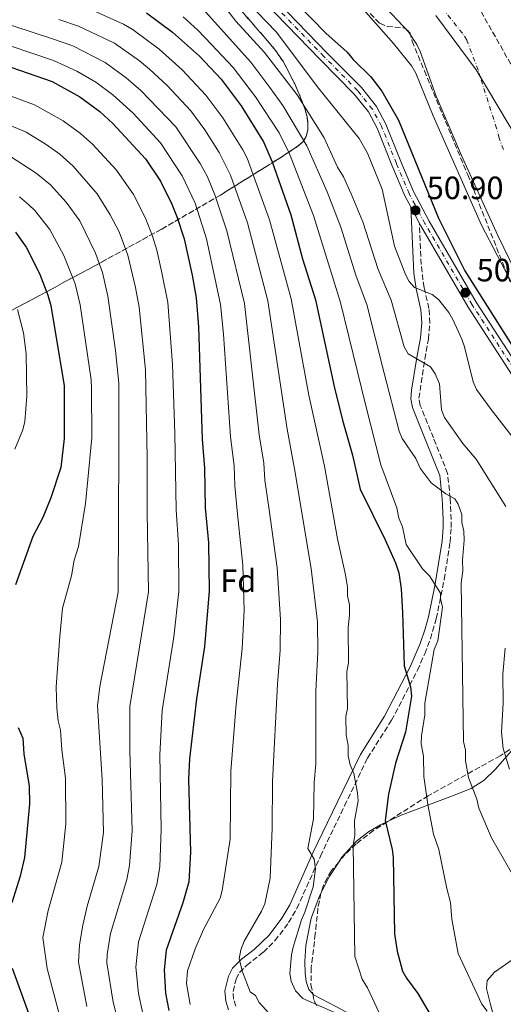
# Model space of a CAD drawing. Units: metres. Extents: x 606544 to 609964, y 4787104 to 4789471.
# Drawn here: x 607720 to 607870, y 4788979 to 4789285 of the extents above; entities that cross this region are included whole.
import ezdxf
from ezdxf.enums import TextEntityAlignment as Align

# ---------------------------------------------------------------- set-up
doc = ezdxf.new("R2010")
doc.units = ezdxf.units.M
doc.header["$MEASUREMENT"] = 0
doc.linetypes.add('DGN Style 3', pattern=[2.435890702152634, 1.739921930109024, -0.6959687720436097])
doc.linetypes.add('DGN Style 4', pattern=[2.7856150101045474, 1.391937544087219, -0.6959687720436097, 0.001739921930109024, -0.6959687720436097])
for name, color, linetype, lineweight in [('Camino', 7, 'DGN Style 3', 0), ('Cauce permanente', 151, 'Continuous', 13), ('Cauce permanente (área)', 142, 'Continuous', 13), ('Cota de punto acotado terreno', 7, 'Continuous', 0), ('Curva de nivel directora', 30, 'Continuous', 30), ('Curva de nivel intermedia', 30, 'Continuous', 0), ('Eje cauce permanente (área)', 70, 'DGN Style 4', 0), ('Eje pista pavimentada', 7, 'DGN Style 4', 0), ('Etiqueta de zona arbolada', 92, 'Continuous', 0), ('Linea de separación interior de zonas arboladas', 92, 'DGN Style 3', 0), ('Límite de municipio', 7, 'Continuous', 0), ('Línea de cambio de uso (parcela vista)', 92, 'Continuous', 0), ('Línea de pista pavimentada', 7, 'Continuous', 0), ('Margen derecho', 7, 'Continuous', 0), ('pavimentado', 23, 'Continuous', 0), ('Punto acotado terreno (símbolo)', 7, 'Continuous', 0), ('Zona arbolada', 92, 'DGN Style 3', 0)]:
    doc.layers.add(name, color=color, linetype=linetype, lineweight=lineweight)
doc.styles.add('Style-Arial', font='arial.ttf')

# ---------------------------------------------------------------- blocks, each defined once
blk = doc.blocks.new('5PATER')
at = {"layer": 'Cauce permanente', "linetype": 'Continuous', "lineweight": 0}
h = blk.add_hatch(color=51, dxfattribs=at)
edge = h.paths.add_edge_path()
edge.add_ellipse((0, 0), major_axis=(-0.1095731443231308, -0.1110710700762829), ratio=0.9994222409660317, start_angle=0, end_angle=360)

msp = doc.modelspace()

# ---------------------------------------------------------------- linework, layer by layer
at = {"layer": 'Camino', "color": 7, "linetype": 'DGN Style 3', "lineweight": 0}
msp.add_polyline3d([(607787.2399999974, 4788978.810000001, 91.24000000000517), (607786.5199999999, 4788980.99, 91.39999999999408), (607786.3799999993, 4788983.4, 91.19000000000246), (607787.3500000016, 4788987.220000003, 90.88999999999935), (607788.3599999995, 4788989.25, 90.7400000000053), (607790.6000000014, 4788991.480000001, 90.52999999999889), (607795.8000000004, 4788995.590000001, 89.97000000000122), (607799.3999999991, 4788999.130000002, 89.19999999999715), (607803.6599999993, 4789004.779999999, 88.19999999999717), (607806.2099999996, 4789009.16, 87.52000000000413), (607813.510000002, 4789025.430000001, 85.36999999999534), (607821.010000001, 4789041.01, 82.49999999999999), (607828.1599999992, 4789055.880000004, 80.36999999999527), (607835.6299999991, 4789067.600000001, 77.88000000000461), (607843.6900000013, 4789083.130000002, 75.86000000000064), (607845.949999999, 4789088.300000002, 74.66000000000344), (607847.6799999991, 4789092.890000001, 73.27999999999876), (607849.5199999985, 4789099.150000001, 71.8399999999965), (607851.9999999995, 4789111.370000001, 70.22000000000128), (607853.7899999977, 4789122.960000004, 68.88000000000464), (607854.140000001, 4789127.5, 68.08999999999654), (607854.1599999988, 4789129.930000001, 67.22000000000112), (607853.9499999987, 4789134.730000001, 65.46000000000647), (607853.829999998, 4789136.57, 65.08000000000176), (607853.039999999, 4789144.26, 64.46000000000652), (607848.6600000003, 4789155.300000001, 64.02000000000398), (607844.5300000019, 4789165.430000001, 62.58999999999658), (607844.1299999995, 4789167.61, 62.30999999999774), (607845.94, 4789179.790000002, 60.74000000000523), (607847.089999999, 4789185.99, 59.03999999999361), (607847.519999998, 4789191.000000002, 57.74000000000531), (607847.2399999986, 4789195.480000001, 56.55000000000298), (607845.7099999997, 4789202.020000001, 54.05999999999757), (607845.3900000001, 4789204.390000001, 53.49999999999989), (607844.8400000003, 4789209.210000002, 52.57000000000691), (607844.2899999982, 4789221.940000001, 50.55999999999779)], dxfattribs=at)
at = {"layer": 'Cauce permanente', "color": 151, "linetype": 'Continuous', "lineweight": 13}
msp.add_polyline3d([(607874.1399999997, 4789206.92, 43.72999999999593), (607868.5899999999, 4789218.15, 43.72999999999593), (607857.3600000005, 4789243.02, 43.72999999999593), (607849.5099999999, 4789261.41, 44.08999999999651), (607844.5599999996, 4789275.310000001, 43.72000000000116), (607843.4400000004, 4789277.550000001, 43.72999999999593), (607840.8499999996, 4789281.460000001, 43.72999999999593), (607832.3200000003, 4789290.59, 43.38000000000466)], dxfattribs=at)
at = {"layer": 'Cauce permanente (área)', "color": 142, "linetype": 'Continuous', "lineweight": 13}
for points in [[(607840.8499999996, 4789281.460000001, 43.72999999999593), (607832.3200000003, 4789290.59, 43.38000000000466), (607813.2199999997, 4789308.230000001, 43.72000000000116), (607801, 4789321.100000001, 44.08000000000175), (607787.1900000004, 4789335.75, 43.38000000000466), (607783.3300000001, 4789341.189999999, 43.38000000000466), (607777.1900000004, 4789351.9, 43.38000000000466), (607770.3700000001, 4789362.369999999, 43.38000000000466), (607768.6299999999, 4789364.539999999, 43.33999999999651), (607762.0999999996, 4789371.300000001, 43.02000000000407), (607757.7300000006, 4789377.41, 43.24000000000524), (607755.1100000005, 4789382.01, 43.38000000000466), (607752.4100000003, 4789391.640000001, 43.38000000000466), (607749.8200000003, 4789395.9, 43.38000000000466), (607745.4299999997, 4789401.49, 43.38000000000466), (607742, 4789405.189999999, 43.38000000000466), (607737.6399999997, 4789408.77, 43.38000000000466), (607731.6299999999, 4789411.24, 43.38000000000466), (607727.1699999999, 4789413.680000001, 43.52000000000407), (607722.9699999997, 4789416.460000001, 43.72999999999593), (607720.4100000003, 4789419.039999999, 43.72999999999593), (607708.9699999997, 4789433.82, 43.13999999999942), (607707.3099999996, 4789435.99, 43.0399999999936)], [(607874.1399999997, 4789206.92, 43.72999999999593), (607868.5899999999, 4789218.15, 43.72999999999593), (607857.3600000005, 4789243.02, 43.72999999999593), (607849.5099999999, 4789261.41, 44.08999999999651), (607844.5599999996, 4789275.310000001, 43.72000000000116), (607843.4400000004, 4789277.550000001, 43.72999999999593), (607840.8499999996, 4789281.460000001, 43.72999999999593)]]:
    msp.add_polyline3d(points, dxfattribs=at)
at = {"layer": 'Curva de nivel directora', "color": 30, "linetype": 'Continuous', "lineweight": 30, "flags": 128}
for points, elevation in [([(607806.0499999988, 4789290.350000001), (607815.2300000008, 4789281.050000003), (607821.8200000002, 4789275.109999999), (607823.6500000008, 4789272.890000002), (607829.1499999993, 4789267.440000001), (607832.5999999982, 4789263.050000001), (607837.8099999984, 4789254.050000002), (607850.169999999, 4789223.57), (607858.360000001, 4789207.220000003), (607877.4499999994, 4789177.080000001)], 50), ([(607759.51, 4789287.300000002), (607767.6199999994, 4789281.380000001), (607775.9199999986, 4789273.930000002), (607782.6799999999, 4789266.760000001), (607788.9200000005, 4789258.41), (607795.8799999988, 4789247.310000001), (607798.5099999994, 4789241.070000002), (607804.2899999997, 4789224.550000002), (607808, 4789210.920000002), (607811.980000001, 4789198.160000001), (607817.7599999988, 4789171.28), (607820.3499999995, 4789160.869999999), (607823.49, 4789149.980000001), (607825.9100000005, 4789139.410000001), (607833.6399999998, 4789123.670000001), (607836.8399999985, 4789116.480000001), (607837.8799999999, 4789113.410000003), (607838.5799999996, 4789108.449999999), (607839.069999999, 4789101.12), (607839.5399999984, 4789084.510000001), (607841.4699999996, 4789078), (607841.8099999994, 4789075.09), (607839.99, 4789063.890000002), (607836.8799999986, 4789054.34), (607834.6999999993, 4789044.690000001), (607833.6599999999, 4789036.52), (607835.8300000003, 4789027.520000001), (607836.1399999987, 4789025.039999999), (607836.5199999987, 4789001.310000001), (607837.3300000001, 4788995.950000001), (607839.0299999989, 4788989.699999999), (607840.2299999992, 4788987.500000002), (607843.7899999998, 4788982.780000002), (607847.9400000006, 4788975.660000003)], 75), ([(607707.399999999, 4789273.859999999), (607730.2400000005, 4789265.980000001), (607738.7699999998, 4789261.220000002), (607744.9500000001, 4789256.66), (607749.0899999996, 4789252.930000001), (607759.1599999992, 4789242.010000001), (607763.8099999983, 4789235.020000001), (607767.3899999991, 4789227.910000001), (607769.0599999988, 4789223.800000001), (607771.1899999989, 4789217.140000002), (607773.6900000002, 4789205.82), (607774.9599999996, 4789198.850000001), (607775.6799999994, 4789189.83), (607776.7900000003, 4789154.890000002), (607777.5099999999, 4789145.870000001), (607777.7000000001, 4789133.630000001), (607778.7300000003, 4789122.720000002), (607778.9600000005, 4789107.730000002), (607777.480000001, 4789090.520000001), (607774.9899999987, 4789074.32), (607772.8499999996, 4789055.59), (607772.5700000002, 4789049.369999999), (607773.2000000007, 4789026.650000001), (607772.6100000005, 4789017.439999999), (607770.8200000002, 4789010.890000001), (607765.5899999997, 4788996.189999999), (607765.0199999998, 4788990.11), (607765.4199999998, 4788982.840000002), (607766.4399999991, 4788977.460000001)], 100), ([(607718.7999999984, 4789219.210000002), (607722.0700000008, 4789214.560000001), (607726.3099999987, 4789206.350000001), (607728.8799999991, 4789199.630000002), (607729.8, 4789196.439999999), (607733.9699999986, 4789171.45), (607733.9199999995, 4789155.140000001), (607732.889999999, 4789146.09), (607729.829999999, 4789136.720000003), (607727.2999999989, 4789130.570000002), (607724.1899999997, 4789124.690000001), (607718.8399999987, 4789109.730000001)], 125), ([(607719.6799999991, 4789065.359999999), (607721.0599999982, 4789062.010000002), (607721.36, 4789057.199999999), (607723.0299999998, 4789047.189999999), (607723.1199999991, 4789041.650000001), (607721.6199999992, 4789025.03), (607720.2499999991, 4789019.180000001), (607717.6499999996, 4789010.910000001)], 125), ([(607717.769999998, 4788990.590000001), (607724.4600000002, 4788972.050000002), (607731.1799999991, 4788950.480000001), (607733.230000001, 4788940.680000002), (607733.26, 4788940.480000001)], 125)]:
    msp.add_lwpolyline(points, dxfattribs=dict(at, elevation=elevation))
at = {"layer": 'Curva de nivel intermedia', "color": 30, "linetype": 'Continuous', "lineweight": 0, "flags": 128}
for points, elevation in [([(607876.8800000016, 4789150.769999999), (607866.5199999993, 4789164.099999999), (607862.0100000009, 4789170.399999999), (607860.9699999995, 4789172.680000001), (607858.3099999995, 4789183.599999999), (607857.4800000002, 4789185.960000001), (607854.6799999997, 4789192.139999999), (607853.4000000011, 4789194.279999998), (607850.2200000006, 4789198.34), (607848.1999999997, 4789199.819999999), (607842.7300000003, 4789202.01), (607841.1000000008, 4789203.880000001), (607839.9100000017, 4789206.08), (607836.5700000002, 4789214.88), (607832.6600000008, 4789232.59), (607828.1200000012, 4789243.74), (607825.5900000009, 4789248.31), (607812.5100000006, 4789264.460000001), (607799.910000001, 4789281.380000001), (607787.650000001, 4789294.05)], 55), ([(607781.9600000002, 4789291.67), (607787.3, 4789284.800000001), (607796.1900000017, 4789275.029999998), (607806.3200000015, 4789261.820000002), (607814.6500000019, 4789248.510000001), (607818.7900000014, 4789239.399999999), (607820.6600000003, 4789236.36), (607823.0700000018, 4789231.159999998), (607826.6900000006, 4789222.459999999), (607831.4900000017, 4789207.640000001), (607835.5100000007, 4789198.13), (607839.5200000006, 4789183.63), (607840.8100000003, 4789181.459999999), (607847.7700000006, 4789177.349999999), (607849.150000002, 4789175.259999999), (607850.4800000018, 4789172.140000001), (607851.1799999992, 4789164.000000001), (607852.0599999999, 4789161.66), (607857.7400000017, 4789153.609999999), (607861.9000000014, 4789148.720000001), (607871.1500000006, 4789134)], 60.00000000000056), ([(607824.5500000016, 4789291.07), (607836.2200000014, 4789277.81), (607841.9000000011, 4789270.789999999), (607843.1900000008, 4789268.649999999), (607848.5400000018, 4789255.31), (607863.6100000015, 4789221.349999999), (607878.1700000013, 4789193.42)], 45.00000000000041), ([(607741.0600000009, 4789288.869999999), (607752.3500000008, 4789283.819999999), (607755.3600000015, 4789282.09), (607763.4100000004, 4789276.090000001), (607770.600000001, 4789269.66), (607777.9700000006, 4789261.81), (607783.2499999999, 4789254.710000001), (607789.4500000003, 4789244.82), (607790.8099999992, 4789242.17), (607797.6700000013, 4789223.069999999), (607804.4600000017, 4789198.46), (607809.9700000016, 4789168.550000002), (607814.7800000015, 4789146.539999999), (607818.8400000007, 4789123.929999998), (607821.3000000016, 4789112.770000001), (607821.9100000019, 4789108.960000002), (607821.9499999998, 4789106.230000001), (607822.5399999999, 4789103.499999999), (607822.5900000012, 4789100.230000001), (607822.0999999996, 4789096.399999999), (607822.2600000005, 4789085.480000001), (607821.7599999999, 4789082.74), (607821.9299999997, 4789071.27), (607821.4400000002, 4789068.810000001), (607821.5099999995, 4789063.070000002), (607822.1100000007, 4789059.800000001), (607822.1599999999, 4789056.52), (607822.740000001, 4789053.8), (607823.880000001, 4789051.09), (607825.0600000012, 4789045.100000001), (607825.2100000009, 4789042.59), (607824.1000000001, 4789036.340000001), (607824.1700000016, 4789031.970000001), (607823.6700000009, 4789028.689999999), (607824.1900000017, 4788994.289999997), (607826.4800000006, 4788987.220000001), (607828.1600000013, 4788984.509999999), (607833.2500000009, 4788973.61)], 79.99999999999955), ([(607777.8000000005, 4789287.680000001), (607791.8900000011, 4789271.970000001), (607797.820000001, 4789264.199999999), (607801.850000001, 4789258.569999998), (607809.2699999998, 4789246.029999999), (607815.6700000013, 4789231.710000001), (607819.88, 4789220.74), (607824.6500000021, 4789205.550000001), (607827.9700000014, 4789196.71), (607833.3300000014, 4789175.38), (607837.9699999995, 4789157.42), (607838.9100000004, 4789155.130000001), (607843.2100000009, 4789148.890000001), (607844.4700000016, 4789145.869999999), (607847.8800000001, 4789141.350000001), (607852.4700000011, 4789137.980000001), (607855.2300000016, 4789136.380000001), (607856.3400000003, 4789134.76), (607857.4800000002, 4789131.499999999), (607857.5000000005, 4789128.990000002), (607858.0800000015, 4789126.329999999), (607858.2100000011, 4789123.539999999), (607857.7000000015, 4789117.300000001), (607857.7500000007, 4789114.02), (607857.2600000012, 4789110.189999999), (607858.01, 4789061.039999999), (607858.5900000011, 4789058.319999998), (607858.6400000004, 4789055.050000001), (607859.5000000009, 4789049.82), (607862.1000000003, 4789043.079999999), (607862.6900000004, 4789040.359999999), (607866.6500000012, 4789031.13), (607881.2400000002, 4789005.680000001)], 65), ([(607788.7800000019, 4788996.289999999), (607789.8300000003, 4788999.029999998), (607795.2100000003, 4789008.310000001), (607796.2100000017, 4789010.600000001), (607797.9400000017, 4789018.539999999), (607798.5800000011, 4789034.13), (607798.6000000011, 4789048.619999998), (607800.1500000001, 4789078.8), (607800.9900000005, 4789089.34), (607801.1600000004, 4789098.890000001), (607800.0400000005, 4789114.939999999), (607797.5999999997, 4789132.939999999), (607796.2100000017, 4789142.17), (607795.900000001, 4789147.51), (607794.4900000006, 4789156.32), (607789.8900000006, 4789197.079999999), (607784.5000000016, 4789219.599999999), (607780.7599999999, 4789230.850000001), (607778.440000002, 4789236.36), (607776.2200000002, 4789240.550000001), (607768.5700000015, 4789251.91), (607757.7400000021, 4789263.199999998), (607753.2000000001, 4789267.140000001), (607746.6599999999, 4789271.929999999), (607736.5700000003, 4789277.039999999), (607730.2600000005, 4789279.289999999), (607712.1700000011, 4789285.179999999)], 89.99999999999999), ([(607732.2400000008, 4789285.270000001), (607738.3499999996, 4789283.149999999), (607749.5099999999, 4789277.880000001), (607757.3200000018, 4789272.390000002), (607760.4100000008, 4789269.82), (607765.8700000013, 4789264.800000001), (607773.2699999998, 4789256.859999998), (607777.5700000003, 4789251.019999999), (607782.0700000019, 4789243.970000001), (607785.6000000013, 4789236.960000001), (607790.9099999998, 4789222.07), (607797.1600000017, 4789197.929999999), (607803.180000001, 4789157.980000001), (607805.480000001, 4789145.75), (607810.6300000009, 4789114.8), (607812.5800000001, 4789098.21), (607812.7499999999, 4789088.76), (607812.0600000013, 4789076.649999999), (607812.1100000006, 4789054.079999999), (607811.6100000021, 4789048.249999999), (607811.3600000017, 4789037), (607809.5900000016, 4789027.82), (607811.5700000018, 4789024.429999999), (607812.0200000012, 4789021.449999999), (607811.2300000021, 4789015.899999999), (607808.730000001, 4789008.000000001), (607807.6, 4789005.649999999), (607805.100000001, 4788997.17), (607804.5800000002, 4788994.720000002), (607804.0599999994, 4788988.999999999), (607804.4500000007, 4788986.539999999), (607805.7400000002, 4788983.539999999), (607808.0300000013, 4788981.189999999), (607820.2800000003, 4788975.84)], 85.00000000000044), ([(607770.9200000007, 4789286.06), (607775.4600000003, 4789281.980000001), (607779.7100000016, 4789277.55), (607786.4599999996, 4789270.310000001), (607793.3700000008, 4789261.3), (607800.690000001, 4789250.029999998), (607803.8899999995, 4789243.550000001), (607811.3700000007, 4789224.390000001), (607819.8100000008, 4789197.390000001), (607827.5300000011, 4789165.720000001), (607832.300000001, 4789147), (607837.300000001, 4789133.640000001), (607837.9, 4789130.369999997), (607839.0300000011, 4789127.659999998), (607840.2100000012, 4789122.220000001), (607845.2400000005, 4789114.640000001), (607847.4600000001, 4789112.490000002), (607850.8100000005, 4789107.079999999), (607850.8399999995, 4789105.439999999), (607851.4299999997, 4789102.720000001), (607849.9500000001, 4789092.32), (607848.9000000017, 4789089.569999999), (607845.9199999999, 4789072.880000001), (607845.9199999999, 4789069.32), (607844.9299999997, 4789062.749999999), (607844.8700000016, 4789060.25), (607845.5600000002, 4789056.49), (607845.6699999997, 4789050.199999998), (607846.8899999999, 4789041.479999999), (607848.6700000013, 4789032.220000001), (607850.3400000011, 4789027.5), (607852.7500000006, 4789015.350000001), (607853.9100000006, 4789010.989999999), (607854.3100000008, 4789005.789999997), (607856.3300000014, 4788995.189999999), (607863.6700000018, 4788979.459999999), (607865.3500000003, 4788977.300000001)], 70.00000000000055), ([(607710.9700000008, 4789279.13), (607730.6400000004, 4789272.489999999), (607737.8400000001, 4789269.210000001), (607743.7099999995, 4789265.810000001), (607749.0800000007, 4789261.899999999), (607755.3100000002, 4789256.189999999), (607763.8600000021, 4789246.960000002), (607770.61, 4789236.680000001), (607774.5800000018, 4789228.239999999), (607778.1400000004, 4789217.16), (607782.5200000012, 4789196.720000002), (607783.4199999997, 4789187.539999999), (607785.6399999993, 4789155.599999999), (607786.7100000001, 4789146.689999999), (607786.9100000011, 4789140.449999998), (607787.8000000007, 4789131.65), (607789.4000000011, 4789115.789999997), (607789.8400000016, 4789101.779999999), (607789.2300000013, 4789089.929999999), (607787.3499999992, 4789072.600000001), (607785.6600000017, 4789051.759999999), (607785.530000002, 4789030.649999999), (607783.0399999998, 4789014.769999999), (607782.3400000002, 4789012.399999999), (607777.2100000004, 4789002.67), (607774.5700000006, 4788996.619999999), (607772.2800000019, 4788989.830000001), (607771.9199999997, 4788985.880000001), (607773.0799999998, 4788979.369999998)], 95.0000000000004), ([(607704.1, 4789266.350000001), (607724.7500000007, 4789258.800000001), (607733.5700000008, 4789253.819999999), (607738.990000001, 4789249.850000001), (607742.7100000004, 4789246.51), (607750.1700000014, 4789238.479999999), (607755.4599999998, 4789230.929999999), (607759.1700000003, 4789223.600000001), (607761.3800000009, 4789217.96), (607762.730000001, 4789213.640000001), (607764.2000000017, 4789207.140000001), (607766.0900000005, 4789197.380000001), (607767.5900000002, 4789178.16), (607768.2800000008, 4789156.67), (607768.7200000011, 4789133.019999999), (607769.4000000008, 4789122.25), (607769.5300000004, 4789107.609999999), (607767.9600000012, 4789093.539999999), (607764.3899999994, 4789070.609999998), (607763.5900000016, 4789056.929999999), (607764.0400000007, 4789033.84), (607763.6200000006, 4789022.06), (607762.750000001, 4789016.57), (607756.9700000009, 4788998.800000001), (607756.1399999994, 4788990.899999999), (607757.0300000012, 4788982.77), (607758.3700000001, 4788976.580000001)], 105.0000000000011), ([(607715.4700000002, 4789253.05), (607722.0900000009, 4789250.23), (607728.3800000007, 4789246.420000001), (607732.5500000014, 4789243.439999999), (607736.7300000013, 4789239.689999999), (607744.2200000014, 4789231.17), (607748.2500000015, 4789224.609999999), (607750.9600000004, 4789219.289999997), (607753.6699999995, 4789212.119999999), (607756.1200000015, 4789202.019999999), (607757.2300000001, 4789195.91), (607759.1900000004, 4789176.48), (607759.7500000015, 4789148.989999999), (607759.7500000015, 4789132.17), (607760.0900000011, 4789107.5), (607754.3400000001, 4789071.869999998), (607754.3300000011, 4789058.27), (607755.0900000011, 4789033.32), (607754.2500000007, 4789022.46), (607753.37, 4789018.159999999), (607748.3499999997, 4789001.409999999), (607747.3100000004, 4788994.819999999), (607747.2200000011, 4788992.32)], 110.0000000000004), ([(607716.9200000009, 4789242.960000001), (607725.2300000013, 4789237.59), (607729.6700000004, 4789233.91), (607734.5499999998, 4789228.579999999), (607738.7699999998, 4789222.739999998), (607743.6700000016, 4789212.649999999), (607745.7999999995, 4789206.640000001), (607747.5100000015, 4789199.34), (607749.9099999999, 4789182.439999999), (607750.870000001, 4789172.310000001), (607750.8900000012, 4789152.17), (607750.650000002, 4789107.390000001), (607745.0199999993, 4789078.09), (607744.2599999994, 4789072.09), (607745.7500000002, 4789049.26), (607746.1400000014, 4789032.789999999), (607744.7000000019, 4789022.149999999), (607741.100000001, 4789009.859999998), (607739.730000001, 4789004.02), (607738.6600000003, 4788997.88), (607738.400000001, 4788992.460000002), (607740.9900000015, 4788978.689999999)], 115), ([(607720.0500000002, 4789230.210000001), (607722.9300000013, 4789227.730000001), (607724.8500000013, 4789225.96), (607729.4900000015, 4789220.05), (607733.8500000001, 4789211.980000001), (607737.3400000016, 4789203.13), (607738.8500000002, 4789196.659999998), (607742.3400000016, 4789173.390000001), (607742.4500000011, 4789170.63), (607742.5000000002, 4789155.09), (607742.4600000001, 4789154.409999999), (607741.270000001, 4789142.38), (607740.5500000012, 4789134.960000001), (607738.4099999999, 4789121.57), (607737.0100000007, 4789117.320000002), (607736.1500000001, 4789112.509999999), (607733.4099999998, 4789102.449999998), (607732.5300000014, 4789093.659999999), (607731.4600000008, 4789078.039999997), (607731.5999999993, 4789071.33), (607732.0500000009, 4789067.480000001), (607732.8200000019, 4789064.56), (607733.2199999999, 4789058.41), (607734.2900000005, 4789049.66)], 120.0000000000003), ([(607718.5800000017, 4789151.859999999), (607721.0899999995, 4789157.859999998), (607721.74, 4789160.359999999), (607722.3300000001, 4789168.300000001), (607722.14, 4789181.41), (607721.3100000008, 4789187.949999998), (607719.3799999995, 4789195.21)], 130.0000000000003), ([(607870.9500000017, 4789090.01), (607870.2200000008, 4789081.980000001), (607870.3400000016, 4789072.939999999), (607869.7699999993, 4789063.9), (607870.2499999999, 4789058.830000001), (607872.2400000015, 4789052.449999999)], 60.00000000000056), ([(607734.2900000005, 4789049.66), (607734.4200000003, 4789035.46), (607733.1600000017, 4789023.59), (607728.9300000005, 4789008.52), (607727.3100000002, 4789000.130000001), (607728.610000001, 4788990.529999998), (607732.2100000017, 4788977.15), (607735.1500000011, 4788967.56), (607742.030000001, 4788947.499999999), (607745.2600000007, 4788936.789999997), (607748.9300000009, 4788922.38), (607749.8499999996, 4788912.65), (607749.6100000005, 4788905.439999999), (607748.39, 4788890.98), (607746.8700000001, 4788882.34), (607745.2699999998, 4788875.74), (607741.6900000012, 4788864.66), (607737.7300000006, 4788855.65), (607724.3700000007, 4788828.34), (607716.76, 4788815.509999999)], 120.0000000000003), ([(607798.4900000016, 4788975.529999998), (607794.4900000006, 4788979.989999999), (607793.3600000018, 4788982.159999999), (607791.7100000001, 4788983.220000002), (607789.3499999996, 4788989.470000001), (607788.2700000001, 4788993.55), (607788.7800000019, 4788996.289999999)], 90), ([(607747.2200000011, 4788992.32), (607749.1299999999, 4788980.069999999), (607750.3800000015, 4788975.230000001), (607752.3600000021, 4788969.499999999), (607756.0900000002, 4788960.489999999), (607772.320000002, 4788927.640000002), (607773.2400000007, 4788924.98), (607774.9000000014, 4788912.909999999), (607774.8700000002, 4788902.24), (607775.6200000012, 4788896.069999999), (607775.1699999997, 4788892.770000001), (607776.1599999999, 4788890.48), (607776.7900000003, 4788887.909999998), (607776.5800000001, 4788884.739999999), (607775.3000000016, 4788877.17), (607773.8600000021, 4788870.789999999), (607768.7500000002, 4788856.779999999), (607761.0099999999, 4788839.49), (607757.4, 4788832.939999999), (607752.9000000006, 4788823.779999999), (607748.0900000005, 4788815.350000001), (607739.5099999997, 4788802.42), (607724.8200000002, 4788783.460000001), (607715.9300000007, 4788772.509999999)], 110.0000000000004)]:
    msp.add_lwpolyline(points, dxfattribs=dict(at, elevation=elevation))
at = {"layer": 'Eje cauce permanente (área)', "color": 70, "linetype": 'DGN Style 4', "lineweight": 0}
msp.add_polyline3d([(607870.3700000001, 4789244.869999999, 43.89999999999418), (607869.0300000003, 4789248.380000001, 43.89999999999418), (607868.25, 4789251.480000001, 43.89999999999418), (607863.2300000006, 4789267.199999999, 44.08000000000175), (607862.54, 4789269.619999999, 44.05000000000291), (607859, 4789278.869999999, 43.80999999999767), (607857.6399999997, 4789281, 43.74000000000524), (607845.5800000001, 4789295.939999999, 43.58000000000175)], dxfattribs=at)
at = {"layer": 'Eje pista pavimentada', "color": 7, "linetype": 'DGN Style 4', "lineweight": 0}
msp.add_polyline3d([(607985.7999999998, 4788977.460000001, 51.42999999999298), (607980.3099999981, 4788990.020000001, 51.38999999999943), (607973.3500000021, 4789003.430000001, 51.38999999999943), (607963.780000001, 4789020.570000002, 51.75000000000013), (607942.5899999993, 4789057.940000001, 51.38999999999943), (607909.2899999997, 4789115.190000001, 50.67999999999293), (607895.2999999995, 4789138.330000003, 50.67999999999293), (607880.0599999978, 4789166.810000001, 50.14999999999417), (607860.670000002, 4789196.690000001, 50.33000000000166), (607846.0000000005, 4789221.930000001, 50.71000000000637), (607842.9099999992, 4789227.740000002, 50.86999999999529), (607841.0799999986, 4789231.180000002, 50.80999999999774), (607837.12, 4789240.550000001, 50.49999999999999), (607832.4799999997, 4789252.130000002, 51.22000000000111), (607829.6900000002, 4789257.400000002, 51.08000000000169), (607825.1099999981, 4789263.130000001, 50.86000000000067), (607814.5899999995, 4789273.820000002, 50.50999999999485), (607786.6799999987, 4789302.66, 50.49999999999999), (607766.1299999984, 4789321.470000002, 49.2599999999947), (607741.0699999998, 4789345.780000002, 49.78999999999372), (607725.1999999977, 4789361.730000001, 49.78999999999372), (607690.1700000003, 4789395.410000001, 49.78999999999372)], dxfattribs=at)
at = {"layer": 'Linea de separación interior de zonas arboladas', "color": 92, "linetype": 'DGN Style 3', "lineweight": 0}
msp.add_polyline3d([(607693.9299999997, 4789182.15, 150.179999999993), (607745.3899999997, 4789209.83, 117.4900000000052), (607764.2199999997, 4789220.189999999, 104.570000000007), (607782.4900000002, 4789230.75, 90.97999999999593), (607801.8899999997, 4789242.850000001, 75.82000000000698), (607806.7599999999, 4789246.09, 71.9600000000064), (607808.2000000002, 4789247.42, 70.38000000000466), (607809.1299999999, 4789249.050000001, 68.49000000000524), (607809.5999999996, 4789250.92, 66.47999999999593), (607809.6600000003, 4789252.970000001, 64.55000000000291), (607809.3799999999, 4789255.109999999, 62.88999999999942), (607808.8099999996, 4789257.279999999, 61.69999999999709), (607807.4900000002, 4789260.74, 60.94000000000233), (607805.5700000003, 4789265.289999999, 60.80999999999767), (607802.0300000003, 4789272.130000001, 61.22999999999593), (607799.1900000004, 4789276.199999999, 61.2899999999936), (607781.1699999999, 4789297.029999999, 60.61000000000058), (607774.8700000001, 4789304.710000001, 59.74000000000524), (607760.29, 4789323.930000001, 56.27999999999884)], dxfattribs=at)
at = {"layer": 'Límite de municipio', "color": 7, "linetype": 'Continuous', "lineweight": 0}
msp.add_polyline3d([(607849.3399999999, 4789286.52, 43.7), (607861.8599999994, 4789269.59, 44.05000000000001), (607875.370000001, 4789247.08, 43.97), (607890.2600000016, 4789225.99, 44.03), (607909.7800000012, 4789201.300000001, 44.43), (607924.9400000013, 4789179.32, 44.2), (607938.6099999994, 4789161.9, 44.78), (607960.1900000013, 4789136.609999999, 44.80000000000001), (607981.3999999985, 4789110.17, 44.78), (607993.0399999992, 4789092.58, 44.85), (608002.6999999993, 4789079.15, 44.92), (608011.7399999984, 4789064.699999999, 44.95), (608020.1499999985, 4789049.980000001, 44.92), (608023.8099999987, 4789038.09, 44.7), (608027.9800000006, 4789025.58, 44.59000000000001), (608030.9699999989, 4789015.59, 44.58000000000001), (608033.75, 4789002.800000001, 44.59000000000001), (608036.2399999984, 4788992.040000001, 44.6), (608037.5300000012, 4788977.310000001, 44.62)], dxfattribs=at)
at = {"layer": 'Línea de cambio de uso (parcela vista)', "color": 92, "linetype": 'Continuous', "lineweight": 0, "extrusion": (0.2419402877216469, 0.1136571910401622, 0.9636114051328091), "elevation": 691441.3704726861, "flags": 128}
msp.add_lwpolyline([(4076116.627821003, -2492262.63836793), (4076113.742504522, -2492257.822183726), (4076110.191591659, -2492253.186690603)], dxfattribs=at)
at = {"layer": 'Línea de cambio de uso (parcela vista)', "color": 92, "linetype": 'Continuous', "lineweight": 0}
for points in [[(607874.4544000002, 4789059.9253, 59.36310000000231), (607872.8300000001, 4789057.980000001, 60.11000000000058), (607867.9299999997, 4789052.41, 61.75999999999476), (607864.4100000003, 4789049.050000001, 62.88000000000466), (607860.3300000001, 4789046.390000001, 64.58999999999651), (607854, 4789043.890000001, 67.86000000000058), (607838.5899999999, 4789038.130000001, 74.11999999999534), (607834.3301999997, 4789036.123000001, 75.74820000000182)], [(607834.3301999997, 4789036.123000001, 75.74820000000182), (607832.1799999997, 4789035.109999999, 76.57000000000698), (607828.4600000001, 4789032.99, 77.91000000000349), (607824.6900000004, 4789030.029999999, 79.27000000000407), (607820.1799999997, 4789025.08, 80.99000000000524), (607819.2037000004, 4789023.5748, 81.41259999999602)], [(607873.1399999997, 4788932.880000001, 74.0399999999936), (607868.7699999996, 4788939.75, 73.86000000000058), (607866.3899999997, 4788944.109999999, 73.83000000000175), (607864.5499999998, 4788948.220000001, 73.86000000000058), (607863.2400000002, 4788952.640000001, 74.0399999999936), (607863.2199999997, 4788954.060000001, 73.5), (607869.0700000003, 4788965.15, 70.75999999999476), (607869.4400000004, 4788965.890000001, 70.66000000000349), (607869.5999999996, 4788967.32, 70.66000000000349), (607866.3899999997, 4788979.359999999, 70.11999999999534), (607865.0700000003, 4788984.32, 69.41000000000349), (607865.2800000003, 4788986.800000001, 69.33000000000175), (607867.5999999996, 4788989.4, 68.67999999999302), (607873.3700000001, 4788993.430000001, 66.60000000000582), (607880.8300000001, 4788999.880000001, 64.36999999999534), (607884.1699999999, 4789003.100000001, 63.55000000000291), (607887.3399999999, 4789006.9, 62.82000000000698), (607892.7999999998, 4789015.289999999, 61.44000000000233), (607895.1200000001, 4789020.180000001, 60.69999999999709)], [(607813.6969, 4789013.876800001, 83.93910000000324), (607813, 4789012.470000001, 84.27999999999884), (607810.6699999999, 4789006.189999999, 85), (607809.0199999996, 4788997.630000001, 84.2899999999936), (607808.6900000004, 4788992.640000001, 84.10000000000582), (607808.7999999998, 4788989.09, 83.92999999999302), (607809.0800000001, 4788986.470000001, 83.60000000000582), (607809.8799999999, 4788983.99, 83.13999999999942), (607811.1699000001, 4788982.614700001, 82.9094000000041)], [(607811.1699000001, 4788982.614700001, 82.9094000000041), (607811.3899999997, 4788982.380000001, 82.86999999999534), (607818.5599999996, 4788978.57, 82.86999999999534), (607827.3399999999, 4788973.83, 82.16000000000349), (607831.75, 4788971.220000001, 82.10000000000582), (607833.6299999999, 4788969.560000001, 82.14999999999418), (607834.8300000001, 4788967.310000001, 82.33000000000175), (607835.1100000005, 4788965.67, 82.50999999999476), (607835.1900000004, 4788960.33, 83.58000000000175), (607837.5099999999, 4788948.279999999, 83.22000000000116), (607838.3600000005, 4788939.4, 85.35000000000582), (607838.9400000004, 4788931.91, 85.63000000000466), (607838.3700000001, 4788927.279999999, 86.02999999999884)]]:
    msp.add_polyline3d(points, dxfattribs=at)
at = {"layer": 'Línea de pista pavimentada', "color": 7, "linetype": 'Continuous', "lineweight": 0, "extrusion": (-0.065174109147407, 0.1226523824905675, 0.9903073909479974), "elevation": 547843.8410576965, "flags": 128}
msp.add_lwpolyline([(-2784062.291254252, -3905763.146716731), (-2784062.291254252, -3905768.978543203)], dxfattribs=at)
at = {"layer": 'Línea de pista pavimentada', "color": 7, "linetype": 'Continuous', "lineweight": 0}
for points in [[(607841.5799999969, 4789227.040000002, 49.74999999999994), (607839.7199999974, 4789230.53, 50.80999999999774), (607835.7299999997, 4789239.980000001, 50.49999999999999), (607831.1099999996, 4789251.500000001, 51.22000000000111), (607828.4299999997, 4789256.57, 51.08000000000169), (607823.9899999984, 4789262.130000002, 50.86000000000067), (607813.5199999987, 4789272.770000001, 50.50999999999485), (607785.6299999983, 4789301.590000002, 50.49999999999999), (607765.1000000002, 4789320.380000001, 49.41000000000354), (607760.879999998, 4789324.470000001, 49.47000000000111)], [(607987.2100000002, 4788978, 51.42999999999298), (607981.6700000013, 4788990.670000001, 51.38999999999943), (607974.6799999997, 4789004.140000001, 51.38999999999943), (607965.0899999986, 4789021.310000001, 51.75000000000013), (607943.8900000001, 4789058.689999999, 51.38999999999943), (607910.579999997, 4789115.960000002, 50.67999999999293), (607896.6099999994, 4789139.070000002, 50.67999999999293), (607881.3500000021, 4789167.57, 50.14999999999417), (607861.9499999983, 4789197.480000001, 50.33000000000166), (607847.3099999981, 4789222.66, 50.71000000000637), (607842.4299999987, 4789231.82, 50.80999999999774), (607838.5100000004, 4789241.120000001, 50.49999999999999), (607833.8399999987, 4789252.770000001, 51.22000000000111), (607830.9499999987, 4789258.220000003, 51.08000000000169), (607826.239999997, 4789264.130000002, 50.86000000000067), (607815.66, 4789274.860000002, 50.50999999999485), (607787.719999998, 4789303.740000002, 50.49999999999999), (607767.1599999989, 4789322.560000002, 49.41000000000354)], [(607928.8599999985, 4789078.560000001, 51.13000000000465), (607916.6599999989, 4789099.540000002, 50.86999999999529), (607907.9999999999, 4789114.430000001, 50.67999999999293), (607893.9999999986, 4789137.59, 50.67999999999293), (607878.7699999983, 4789166.050000003, 50.14999999999417), (607859.399999998, 4789195.91, 50.33000000000166), (607844.6900000006, 4789221.200000001, 50.71000000000637), (607844.2899999982, 4789221.940000001, 50.55999999999779)]]:
    msp.add_polyline3d(points, dxfattribs=at)
at = {"layer": 'Margen derecho', "color": 7, "linetype": 'Continuous', "lineweight": 0}
msp.add_polyline3d([(607784.9899999988, 4788977.66, 91.24000000000517), (607784.1000000016, 4788980.32, 91.39999999999408), (607783.8599999979, 4788983.580000001, 91.19000000000246), (607785.0200000001, 4788988.150000002, 90.88999999999935), (607786.2399999984, 4788990.600000001, 90.7400000000053), (607788.9899999977, 4788993.4, 90.52999999999889), (607792.9499999983, 4788996.42, 90.14999999999417), (607797.5599999973, 4789000.820000002, 89.19999999999715), (607801.5599999983, 4789006.140000001, 88.19999999999717), (607803.9999999991, 4789010.32, 87.52000000000413), (607811.3099999981, 4789026.619999999, 85.35000000000585), (607818.7499999991, 4789042.090000002, 82.49999999999999), (607825.9400000018, 4789057.029999999, 80.36999999999527), (607833.4699999979, 4789068.86, 77.88000000000461), (607841.4200000005, 4789084.190000001, 75.86000000000064), (607844.5100000018, 4789091.470000001, 73.97999999999585), (607846.0499999997, 4789095.970000001, 72.63999999999947), (607847.089999999, 4789099.75, 71.8399999999965), (607849.1000000006, 4789109.37, 70.52000000000415), (607851.2999999999, 4789123.250000001, 68.88000000000464), (607851.6499999987, 4789127.58, 68.08999999999654), (607851.6599999998, 4789129.9, 67.22000000000112), (607851.4499999997, 4789134.580000001, 65.46000000000647), (607851.3299999969, 4789136.420000001, 65.08000000000176), (607850.6000000003, 4789143.66, 64.46000000000652), (607846.3099999988, 4789154.440000001, 64.0099999999948), (607842.1200000001, 4789164.750000002, 62.58999999999658), (607841.6099999984, 4789167.460000001, 62.30999999999774), (607841.7899999993, 4789170.189999999, 62.02999999999891), (607843.479999999, 4789180.25, 60.74000000000523), (607844.6200000013, 4789186.37, 59.03999999999361), (607845.0199999991, 4789191.010000001, 57.74000000000531), (607844.7600000021, 4789195.100000001, 56.55000000000298), (607843.2399999977, 4789201.600000001, 54.05999999999757), (607842.5899999995, 4789206.520000001, 53.00999999999465), (607841.5799999969, 4789227.040000002, 49.74999999999994)], dxfattribs=at)
at = {"layer": 'pavimentado', "color": 23, "linetype": 'Continuous', "lineweight": 0}
for points in [[(607691.1900000023, 4789396.499999999, 49.7899999999936), (607726.250000001, 4789362.800000002, 49.7899999999936), (607742.1299999999, 4789346.849999999, 49.7899999999936), (607767.1599999993, 4789322.560000001, 49.41000000000349), (607787.7199999985, 4789303.740000002, 50.5), (607815.6600000005, 4789274.86, 50.50999999999476), (607826.2399999974, 4789264.130000002, 50.86000000000058), (607830.9499999991, 4789258.220000002, 51.08000000000175), (607833.8399999993, 4789252.770000001, 51.22000000000116), (607838.5100000007, 4789241.12, 50.5), (607842.4299999991, 4789231.819999999, 50.80999999999767), (607847.3099999984, 4789222.66, 50.7100000000064), (607861.949999999, 4789197.480000001, 50.33000000000175), (607881.3500000024, 4789167.569999999, 50.14999999999418), (607896.61, 4789139.070000002, 50.67999999999302), (607910.5799999975, 4789115.960000001, 50.67999999999302), (607943.8900000006, 4789058.689999999, 51.38999999999942), (607965.089999999, 4789021.310000001, 51.75), (607974.6800000002, 4789004.140000001, 51.38999999999942), (607981.6700000018, 4788990.670000001, 51.38999999999942), (607987.2100000007, 4788977.999999999, 51.42999999999302)], [(607984.3999999987, 4788976.929999999, 51.42999999999302), (607978.9600000005, 4788989.380000001, 51.38999999999942), (607972.0300000015, 4789002.720000001, 51.38999999999942), (607962.4800000006, 4789019.84, 51.75), (607941.2899999989, 4789057.199999998, 51.38999999999942), (607928.859999999, 4789078.560000001, 51.13000000000466), (607916.6599999995, 4789099.540000002, 50.86999999999534), (607908.0000000002, 4789114.430000001, 50.67999999999302), (607893.9999999991, 4789137.59, 50.67999999999302), (607878.7699999987, 4789166.050000002, 50.14999999999418), (607859.3999999985, 4789195.909999999, 50.33000000000175), (607844.690000001, 4789221.2, 50.7100000000064), (607844.2899999986, 4789221.940000001, 50.55999999999767), (607841.5799999974, 4789227.040000001, 49.75), (607839.7199999979, 4789230.53, 50.80999999999767), (607835.7300000002, 4789239.980000001, 50.5), (607831.1100000001, 4789251.5, 51.22000000000116), (607828.4300000002, 4789256.57, 51.08000000000175), (607823.9899999988, 4789262.130000001, 50.86000000000058), (607813.5199999993, 4789272.770000001, 50.50999999999476), (607785.6299999986, 4789301.590000001, 50.5)]]:
    msp.add_polyline3d(points, dxfattribs=at)
at = {"layer": 'Zona arbolada', "color": 92, "linetype": 'DGN Style 3', "lineweight": 0}
msp.add_polyline3d([(607752.3700000001, 4789436.710000001, 60.7100000000064), (607775.25, 4789437.07, 58.05999999999767), (607776.9100000003, 4789434.92, 58.19999999999709), (607798.6500000004, 4789408.220000001, 61.05000000000291), (607829.1299999999, 4789368.140000001, 58.91000000000349), (607860.4000000004, 4789322.380000001, 58.91000000000349), (607887.3899999997, 4789277.99, 58.91000000000349), (607941.3300000001, 4789192.029999999, 55.36000000000058), (607970.4699999997, 4789146.25, 56.77999999999884), (607991.4400000004, 4789123.810000001, 56.07000000000698), (608017.5300000003, 4789091.480000001, 53.22000000000116), (608008.9600000001, 4789094.199999999, 52.50999999999476), (607982.3099999996, 4789115.84, 51.80000000000291), (607952.0499999998, 4789141.699999999, 52.50999999999476), (607904.8499999996, 4789205.710000001, 51.80000000000291), (607879.8600000005, 4789258.67, 51.80000000000291), (607862.3200000003, 4789289.699999999, 51.80000000000291), (607829.7400000002, 4789327.609999999, 51.08999999999651), (607809.54, 4789346.51, 50.38000000000466), (607792.9600000001, 4789361.189999999, 50.38000000000466), (607774.79, 4789386.52, 50.38000000000466), (607763.6500000004, 4789417.640000001, 59.61999999999534), (607753.75, 4789434.539999999, 60.7100000000064)], close=True, dxfattribs=at)
for points in [[(607775.25, 4789437.07, 58.05999999999767), (607776.9100000003, 4789434.92, 58.19999999999709), (607798.6500000004, 4789408.220000001, 61.05000000000291), (607829.1299999999, 4789368.140000001, 58.91000000000349), (607860.4000000004, 4789322.380000001, 58.91000000000349), (607887.3899999997, 4789277.99, 58.91000000000349), (607941.3300000001, 4789192.029999999, 55.36000000000058), (607970.4699999997, 4789146.25, 56.77999999999884), (607991.4400000004, 4789123.810000001, 56.07000000000698), (608017.5300000003, 4789091.480000001, 53.22000000000116), (608008.9600000001, 4789094.199999999, 52.50999999999476), (607982.3099999996, 4789115.84, 51.80000000000291), (607952.0499999998, 4789141.699999999, 52.50999999999476), (607904.8499999996, 4789205.710000001, 51.80000000000291), (607879.8600000005, 4789258.67, 51.80000000000291), (607862.3200000003, 4789289.699999999, 51.80000000000291), (607829.7400000002, 4789327.609999999, 51.08999999999651), (607809.54, 4789346.51, 50.38000000000466), (607792.9600000001, 4789361.189999999, 50.38000000000466), (607774.79, 4789386.52, 50.38000000000466), (607763.6500000004, 4789417.640000001, 59.61999999999534), (607753.75, 4789434.539999999, 60.7100000000064), (607752.3700000001, 4789436.710000001, 60.7100000000064)], [(607801.6200000001, 4789314.92, 52.7899999999936), (607831.9600000001, 4789284.08, 52.7899999999936), (607834.2599999999, 4789283.130000001, 52.7899999999936), (607839.6900000004, 4789282.65, 52.7899999999936), (607841.25, 4789281.380000001, 52.7899999999936), (607842, 4789278.550000001, 52.7899999999936), (607845.8300000001, 4789269.33, 53.05999999999767), (607859.2800000003, 4789237.07, 55.49000000000524), (607872.6900000004, 4789203.230000001, 55.63000000000466)], [(607801.6200000001, 4789314.92, 52.7899999999936), (607831.9600000001, 4789284.08, 52.7899999999936), (607834.2599999999, 4789283.130000001, 52.7899999999936), (607839.6900000004, 4789282.65, 52.7899999999936), (607841.25, 4789281.380000001, 52.7899999999936), (607842, 4789278.550000001, 52.7899999999936), (607845.8300000001, 4789269.33, 53.05999999999767), (607859.2800000003, 4789237.07, 55.49000000000524), (607872.6900000004, 4789203.230000001, 55.63000000000466)], [(607693.9299999997, 4789182.15, 150.179999999993), (607745.3899999997, 4789209.83, 117.4900000000052), (607764.2199999997, 4789220.189999999, 104.570000000007), (607782.4900000002, 4789230.75, 90.97999999999593), (607801.8899999997, 4789242.850000001, 75.82000000000698), (607806.7599999999, 4789246.09, 71.9600000000064), (607808.2000000002, 4789247.42, 70.38000000000466), (607809.1299999999, 4789249.050000001, 68.49000000000524), (607809.5999999996, 4789250.92, 66.47999999999593), (607809.6600000003, 4789252.970000001, 64.55000000000291), (607809.3799999999, 4789255.109999999, 62.88999999999942), (607808.8099999996, 4789257.279999999, 61.69999999999709), (607807.4900000002, 4789260.74, 60.94000000000233), (607805.5700000003, 4789265.289999999, 60.80999999999767), (607802.0300000003, 4789272.130000001, 61.22999999999593), (607799.1900000004, 4789276.199999999, 61.2899999999936), (607781.1699999999, 4789297.029999999, 60.61000000000058)], [(607781.1699999999, 4789297.029999999, 60.61000000000058), (607799.1900000004, 4789276.199999999, 61.2899999999936), (607802.0300000003, 4789272.130000001, 61.22999999999593), (607805.5700000003, 4789265.289999999, 60.80999999999767), (607807.4900000002, 4789260.74, 60.94000000000233), (607808.8099999996, 4789257.279999999, 61.69999999999709), (607809.3799999999, 4789255.109999999, 62.88999999999942), (607809.6600000003, 4789252.970000001, 64.55000000000291), (607809.5999999996, 4789250.92, 66.47999999999593), (607809.1299999999, 4789249.050000001, 68.49000000000524), (607808.2000000002, 4789247.42, 70.38000000000466), (607806.7599999999, 4789246.09, 71.9600000000064), (607801.8899999997, 4789242.850000001, 75.82000000000698), (607782.4900000002, 4789230.75, 90.97999999999593), (607764.2199999997, 4789220.189999999, 104.570000000007), (607745.3899999997, 4789209.83, 117.4900000000052), (607693.9299999997, 4789182.15, 150.179999999993)], [(607874.4544000002, 4789059.9253, 71.82309999999416), (607874.3600000005, 4789059.850000001, 71.86999999999534), (607869.3899999997, 4789056.59, 74.17999999999302), (607846.9800000006, 4789044.16, 84.13000000000466), (607834.3301999997, 4789036.123000001, 90.096000000005)], [(607834.3301999997, 4789036.123000001, 90.096000000005), (607830.0599999996, 4789033.41, 92.11000000000058), (607824.6399999997, 4789029.230000001, 94.86999999999534), (607821.2100000001, 4789025.970000001, 96.69999999999709), (607819.2037000004, 4789023.5748, 97.80989999999292)], [(607819.2037000004, 4789023.5748, 97.80989999999292), (607816.9800000006, 4789020.92, 99.0399999999936), (607815.5899999999, 4789018.720000001, 99.58000000000175), (607814.5300000003, 4789016.439999999, 99.52000000000407), (607813.7400000002, 4789014.09, 99.0399999999936), (607813.6969, 4789013.876800001, 98.96700000000419)], [(607813.6969, 4789013.876800001, 98.96700000000419), (607812.7599999999, 4789009.24, 97.38000000000466), (607812.2300000006, 4789004.310000001, 95.83999999999651), (607811.9400000004, 4789001.279999999, 95.47999999999593), (607810.6600000003, 4788990.810000001, 95.47999999999593), (607810.5899999999, 4788985.52, 95.47999999999593), (607811.1699000001, 4788982.614700001, 95.47999999999593)], [(607811.1699000001, 4788982.614700001, 95.47999999999593), (607811.5700000003, 4788980.609999999, 95.47999999999593), (607812.6200000001, 4788978.390000001, 95.47999999999593)]]:
    msp.add_polyline3d(points, dxfattribs=at)

# ---------------------------------------------------------------- block references
at = {"layer": 'Punto acotado terreno (símbolo)', "color": 7, "linetype": 'Continuous', "lineweight": 0, "xscale": 10, "yscale": 10, "zscale": 10}
for p in [(607843.0599999989, 4789225.980000002, 50.89999999999418), (607858.5599999976, 4789200.430000001, 50.7100000000064)]:
    msp.add_blockref('5PATER', p, dxfattribs=at)

# ---------------------------------------------------------------- texts
at = {"layer": 'Cota de punto acotado terreno', "color": 7, "linetype": 'Continuous', "lineweight": 0, "style": 'Style-Arial'}
for s, p in [('50.90', (607846.5599999996, 4789229.48, 50.89999999999418)), ('50.71', (607862.0599999984, 4789203.929999999, 50.7100000000064))]:
    msp.add_text(s, height=7.000000000000002, dxfattribs=at).set_placement(p)
at = {"layer": 'Etiqueta de zona arbolada', "color": 92, "linetype": 'Continuous', "lineweight": 0, "style": 'Style-Arial'}
msp.add_text('Fd', height=7.000000000000002, dxfattribs=at).set_placement((607788.0174413676, 4789110.960010002, 96.36999999999534), align=Align.MIDDLE_CENTER)

doc.saveas('drawing.dxf')
